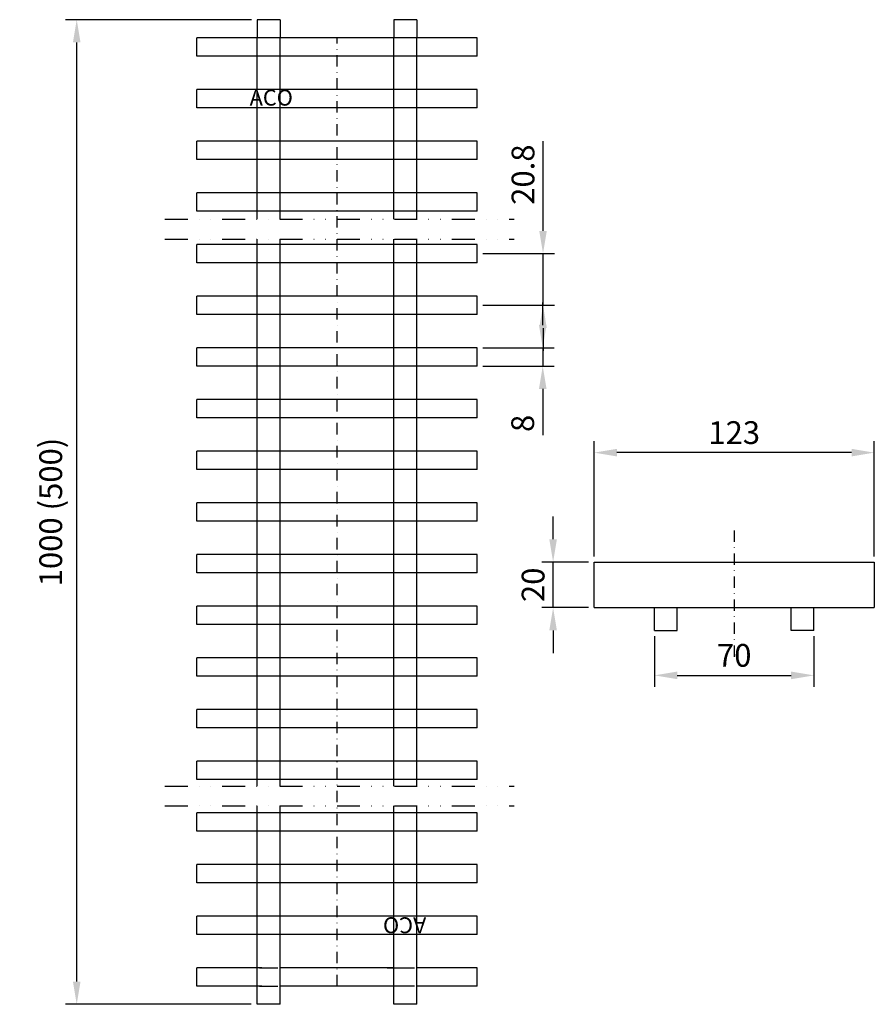
# Model space of a CAD drawing. Extents: x 642 to 1899, y 229 to 662.
import ezdxf

# ---------------------------------------------------------------- set-up
doc = ezdxf.new("R2010")
doc.units = 0
doc.header["$LTSCALE"] = 2
for name, pattern in [('GESTRICHELT', [0.75, 0.5, -0.25]), ('GETRENNT', [1.25, 0.5, -0.25, 0, -0.25, 0, -0.25]), ('STRICHPUNKT', [1, 0.5, -0.25, 0, -0.25])]:
    doc.linetypes.add(name, pattern=pattern)
doc.layers.get('DEFPOINTS').update_dxf_attribs({"color": 10, "linetype": 'CONTINUOUS'})
for name, color, linetype in [('BEMASS', 10, 'CONTINUOUS'), ('GETRENNT', 10, 'GETRENNT'), ('MITTE', 10, 'STRICHPUNKT'), ('SICHTBAR', 10, 'CONTINUOUS'), ('TEXT50', 10, 'CONTINUOUS'), ('VERDECKT', 10, 'GESTRICHELT')]:
    doc.layers.add(name, color=color, linetype=linetype)
doc.styles.add('BEMSTIL', font='simplex.shx', dxfattribs={"width": 0.8})
doc.dimstyles.new('ISO-25', dxfattribs={"dimscale": 4, "dimtxt": 2.5, "dimasz": 2.5, "dimexe": 1.25, "dimexo": 0.625, "dimtad": 1, "dimtxsty": 'BEMSTIL', "dimcen": 2.5, "dimadec": 0, "dimazin": 0, "dimtfac": 1, "dimtmove": 0, "dimatfit": 3, "dimfxl": 0, "dimarcsym": 0})

# ---------------------------------------------------------------- blocks, each defined once
blk = doc.blocks.new('*D1')
at = {"layer": 'BEMASS', "color": 0, "lineweight": -2, "transparency": 16777216}
for p, q in [((743.62, 661.54), (661.84, 661.54)), ((666.84, 239.04), (666.84, 651.54)), ((743.37, 229.04), (661.84, 229.04))]:
    blk.add_line(p, q, dxfattribs=at)
at = {"layer": 'BEMASS', "color": 0, "transparency": 16777216}
for points in [[(665.17, 651.54), (668.5, 651.54), (666.84, 661.54)], [(665.17, 239.04), (668.5, 239.04), (666.84, 229.04)]]:
    blk.add_solid(points, dxfattribs=at)
at = {"layer": 'DEFPOINTS', "color": 0, "transparency": 16777216}
for p in [(666.84, 661.54), (746.12, 661.54), (745.87, 229.04)]:
    blk.add_point(p, dxfattribs=at)
at = {"layer": 'BEMASS', "color": 0, "transparency": 16777216, "insert": (656.72, 445.29), "char_height": 10, "attachment_point": 5, "rotation": 90, "style": 'BEMSTIL'}
blk.add_mtext('1000 (500)', dxfattribs=at)
blk = doc.blocks.new('*D2')
at = {"layer": 'BEMASS', "color": 0, "lineweight": -2, "transparency": 16777216}
for p, q in [((876, 433.31), (876, 443.31)), ((891.51, 423.31), (871, 423.31)), ((876, 403.31), (876, 423.31)), ((891.51, 403.31), (871, 403.31)), ((876, 393.31), (876, 383.31))]:
    blk.add_line(p, q, dxfattribs=at)
at = {"layer": 'BEMASS', "color": 0, "transparency": 16777216}
for points in [[(874.33, 433.31), (877.66, 433.31), (876, 423.31)], [(874.33, 393.31), (877.66, 393.31), (876, 403.31)]]:
    blk.add_solid(points, dxfattribs=at)
at = {"layer": 'DEFPOINTS', "color": 0, "transparency": 16777216}
for p in [(876, 423.31), (894.01, 423.31), (894.01, 403.31)]:
    blk.add_point(p, dxfattribs=at)
at = {"layer": 'BEMASS', "color": 0, "transparency": 16777216, "insert": (868.5, 413.31), "char_height": 10, "attachment_point": 5, "rotation": 90, "style": 'BEMSTIL'}
blk.add_mtext('20', dxfattribs=at)
blk = doc.blocks.new('*D3')
at = {"layer": 'BEMASS', "color": 0, "lineweight": -2, "transparency": 16777216}
for p, q in [((920.51, 390.81), (920.51, 368.53)), ((990.51, 390.81), (990.51, 368.53)), ((930.51, 373.53), (980.51, 373.53))]:
    blk.add_line(p, q, dxfattribs=at)
at = {"layer": 'BEMASS', "color": 0, "transparency": 16777216}
for points in [[(930.51, 375.2), (930.51, 371.86), (920.51, 373.53)], [(980.51, 375.2), (980.51, 371.86), (990.51, 373.53)]]:
    blk.add_solid(points, dxfattribs=at)
at = {"layer": 'DEFPOINTS', "color": 0, "transparency": 16777216}
for p in [(920.51, 393.31), (990.51, 393.31), (990.51, 373.53)]:
    blk.add_point(p, dxfattribs=at)
at = {"layer": 'BEMASS', "color": 0, "transparency": 16777216, "insert": (955.51, 381.03), "char_height": 10, "attachment_point": 5, "style": 'BEMSTIL'}
blk.add_mtext('70', dxfattribs=at)
blk = doc.blocks.new('*D4')
at = {"layer": 'BEMASS', "color": 0, "lineweight": -2, "transparency": 16777216}
for p, q in [((894.01, 425.81), (894.01, 476.37)), ((1017.01, 425.81), (1017.01, 476.37)), ((1007.01, 471.37), (904.01, 471.37))]:
    blk.add_line(p, q, dxfattribs=at)
at = {"layer": 'BEMASS', "color": 0, "transparency": 16777216}
for points in [[(904.01, 473.04), (904.01, 469.71), (894.01, 471.37)], [(1007.01, 473.04), (1007.01, 469.71), (1017.01, 471.37)]]:
    blk.add_solid(points, dxfattribs=at)
at = {"layer": 'DEFPOINTS', "color": 0, "transparency": 16777216}
for p in [(894.01, 471.37), (894.01, 423.31), (1017.01, 423.31)]:
    blk.add_point(p, dxfattribs=at)
at = {"layer": 'BEMASS', "color": 0, "transparency": 16777216, "insert": (955.51, 478.87), "char_height": 10, "attachment_point": 5, "style": 'BEMSTIL'}
blk.add_mtext('123', dxfattribs=at)
blk = doc.blocks.new('*D5')
at = {"layer": 'BEMASS', "color": 0, "lineweight": -2, "transparency": 16777216}
for p, q in [((871.57, 568.79), (871.57, 608.18)), ((845.12, 558.79), (876.57, 558.79)), ((871.57, 536.09), (871.57, 558.79)), ((845.12, 536.09), (876.57, 536.09)), ((871.57, 526.09), (871.57, 516.09))]:
    blk.add_line(p, q, dxfattribs=at)
at = {"layer": 'BEMASS', "color": 0, "transparency": 16777216}
for points in [[(869.9, 568.79), (873.23, 568.79), (871.57, 558.79)], [(869.9, 526.09), (873.23, 526.09), (871.57, 536.09)]]:
    blk.add_solid(points, dxfattribs=at)
at = {"layer": 'DEFPOINTS', "color": 0, "transparency": 16777216}
for p in [(842.62, 558.79), (842.62, 536.09), (871.57, 536.09)]:
    blk.add_point(p, dxfattribs=at)
at = {"layer": 'BEMASS', "color": 0, "transparency": 16777216, "insert": (864.07, 593.49), "char_height": 10, "attachment_point": 5, "rotation": 90, "style": 'BEMSTIL'}
blk.add_mtext('20.8', dxfattribs=at)
blk = doc.blocks.new('*D0')
at = {"layer": 'BEMASS', "color": 0, "lineweight": -2, "transparency": 16777216}
for p, q in [((871.44, 527.39), (871.44, 537.39)), ((845.12, 517.39), (876.44, 517.39)), ((871.44, 517.39), (871.44, 509.39)), ((845.12, 509.39), (876.44, 509.39)), ((871.44, 499.39), (871.44, 479.06))]:
    blk.add_line(p, q, dxfattribs=at)
at = {"layer": 'BEMASS', "color": 0, "transparency": 16777216}
for points in [[(869.78, 527.39), (873.11, 527.39), (871.44, 517.39)], [(869.78, 499.39), (873.11, 499.39), (871.44, 509.39)]]:
    blk.add_solid(points, dxfattribs=at)
at = {"layer": 'DEFPOINTS', "color": 0, "transparency": 16777216}
for p in [(842.62, 517.39), (842.62, 509.39), (871.44, 509.39)]:
    blk.add_point(p, dxfattribs=at)
at = {"layer": 'BEMASS', "color": 0, "transparency": 16777216, "insert": (863.94, 484.23), "char_height": 10, "attachment_point": 5, "rotation": 90, "style": 'BEMSTIL'}
blk.add_mtext('8', dxfattribs=at)

msp = doc.modelspace()

# ---------------------------------------------------------------- linework, layer by layer
at = {"layer": 'GETRENNT', "ltscale": 10}
for p, q in [((705.558, 573.922), (858.942, 573.922)), ((705.558, 565.167), (858.942, 565.167)), ((705.558, 324.92), (858.942, 324.92)), ((705.558, 316.164), (858.942, 316.164))]:
    msp.add_line(p, q, dxfattribs=at)
at = {"layer": 'MITTE', "ltscale": 5}
for p, q in [((781.125, 236.995), (781.125, 653.595)), ((955.511, 437.138), (955.511, 379.361))]:
    msp.add_line(p, q, dxfattribs=at)
at = {"layer": 'SICHTBAR'}
for p, q in [((756.125, 661.545), (746.125, 661.545)), ((746.125, 661.545), (746.125, 653.595)), ((756.125, 661.545), (756.125, 653.595)), ((816.125, 661.545), (806.125, 661.545)), ((806.125, 661.545), (806.125, 653.595)), ((816.125, 661.545), (816.125, 653.595)), ((842.625, 653.595), (719.625, 653.595)), ((719.625, 645.595), (719.625, 653.595)), ((842.625, 645.595), (842.625, 653.595)), ((842.625, 645.595), (719.625, 645.595)), ((746.125, 630.895), (746.125, 645.595)), ((756.125, 630.895), (756.125, 645.595)), ((806.125, 630.895), (806.125, 645.595)), ((816.125, 630.895), (816.125, 645.595)), ((842.625, 630.895), (719.625, 630.895)), ((719.625, 622.895), (719.625, 630.895)), ((842.625, 622.895), (842.625, 630.895)), ((842.625, 622.895), (719.625, 622.895)), ((746.125, 608.195), (746.125, 622.895)), ((756.125, 608.195), (756.125, 622.895)), ((806.125, 608.195), (806.125, 622.895)), ((816.125, 608.195), (816.125, 622.895)), ((842.625, 608.195), (719.625, 608.195)), ((719.625, 600.195), (719.625, 608.195)), ((842.625, 600.195), (842.625, 608.195)), ((842.625, 600.195), (719.625, 600.195)), ((746.125, 585.495), (746.125, 600.195)), ((756.125, 585.495), (756.125, 600.195)), ((806.125, 585.495), (806.125, 600.195)), ((816.125, 585.495), (816.125, 600.195)), ((842.625, 585.495), (719.625, 585.495)), ((719.625, 577.495), (719.625, 585.495)), ((842.625, 577.495), (842.625, 585.495)), ((842.625, 577.495), (719.625, 577.495)), ((746.125, 573.922), (746.125, 577.495)), ((756.125, 573.922), (756.125, 577.495)), ((806.125, 573.922), (806.125, 577.495)), ((816.125, 573.922), (816.125, 577.495)), ((719.625, 554.795), (719.625, 562.795)), ((842.625, 562.795), (719.625, 562.795)), ((746.125, 562.795), (746.125, 565.167)), ((756.125, 562.795), (756.125, 565.167)), ((806.125, 562.795), (806.125, 565.167)), ((816.125, 562.795), (816.125, 565.167)), ((842.625, 554.795), (842.625, 562.795)), ((842.625, 554.795), (719.625, 554.795)), ((746.125, 540.095), (746.125, 554.795)), ((756.125, 540.095), (756.125, 554.795)), ((806.125, 540.095), (806.125, 554.795)), ((816.125, 540.095), (816.125, 554.795)), ((842.625, 540.095), (719.625, 540.095)), ((719.625, 532.095), (719.625, 540.095)), ((842.625, 532.095), (842.625, 540.095)), ((842.625, 532.095), (719.625, 532.095)), ((746.125, 517.395), (746.125, 532.095)), ((756.125, 517.395), (756.125, 532.095)), ((806.125, 517.395), (806.125, 532.095)), ((816.125, 517.395), (816.125, 532.095)), ((842.625, 517.395), (719.625, 517.395)), ((719.625, 509.395), (719.625, 517.395)), ((842.625, 509.395), (842.625, 517.395)), ((842.625, 509.395), (719.625, 509.395)), ((746.125, 494.695), (746.125, 509.395)), ((756.125, 494.695), (756.125, 509.395)), ((806.125, 494.695), (806.125, 509.395)), ((816.125, 494.695), (816.125, 509.395)), ((842.625, 494.695), (719.625, 494.695)), ((719.625, 486.695), (719.625, 494.695)), ((842.625, 486.695), (842.625, 494.695)), ((842.625, 486.695), (719.625, 486.695)), ((746.125, 471.995), (746.125, 486.695)), ((756.125, 471.995), (756.125, 486.695)), ((806.125, 471.995), (806.125, 486.695)), ((816.125, 471.995), (816.125, 486.695)), ((842.625, 471.995), (719.625, 471.995)), ((719.625, 463.995), (719.625, 471.995)), ((842.625, 463.995), (842.625, 471.995)), ((842.625, 463.995), (719.625, 463.995)), ((746.125, 449.295), (746.125, 463.995)), ((756.125, 449.295), (756.125, 463.995)), ((806.125, 449.295), (806.125, 463.995)), ((816.125, 449.295), (816.125, 463.995)), ((842.625, 449.295), (719.625, 449.295)), ((719.625, 441.295), (719.625, 449.295)), ((842.625, 441.295), (842.625, 449.295)), ((842.625, 441.295), (719.625, 441.295)), ((746.125, 426.595), (746.125, 441.295)), ((756.125, 426.595), (756.125, 441.295)), ((806.125, 426.595), (806.125, 441.295)), ((816.125, 426.595), (816.125, 441.295)), ((719.625, 418.595), (719.625, 426.595)), ((842.625, 426.595), (719.625, 426.595)), ((842.625, 418.595), (842.625, 426.595)), ((894.011, 423.313), (1017.011, 423.313)), ((894.011, 403.313), (894.011, 423.313)), ((1017.011, 423.313), (1017.011, 403.313)), ((842.625, 418.595), (719.625, 418.595)), ((746.125, 403.895), (746.125, 418.595)), ((756.125, 403.895), (756.125, 418.595)), ((806.125, 403.895), (806.125, 418.595)), ((816.125, 403.895), (816.125, 418.595)), ((842.625, 403.895), (719.625, 403.895)), ((719.625, 395.895), (719.625, 403.895)), ((842.625, 395.895), (842.625, 403.895)), ((894.011, 403.313), (1017.011, 403.313)), ((920.511, 393.313), (920.511, 403.313)), ((930.511, 393.313), (930.511, 403.313)), ((980.511, 393.313), (980.511, 403.313)), ((990.511, 393.313), (990.511, 403.313)), ((842.625, 395.895), (719.625, 395.895)), ((746.125, 381.195), (746.125, 395.895)), ((756.125, 381.195), (756.125, 395.895)), ((806.125, 381.195), (806.125, 395.895)), ((816.125, 381.195), (816.125, 395.895)), ((920.511, 393.313), (930.511, 393.313)), ((990.511, 393.313), (980.511, 393.313)), ((842.625, 381.195), (719.625, 381.195)), ((719.625, 373.195), (719.625, 381.195)), ((842.625, 373.195), (842.625, 381.195)), ((842.625, 373.195), (719.625, 373.195)), ((746.125, 358.495), (746.125, 373.195)), ((756.125, 358.495), (756.125, 373.195)), ((806.125, 358.495), (806.125, 373.195)), ((816.125, 358.495), (816.125, 373.195)), ((842.625, 358.495), (719.625, 358.495)), ((719.625, 350.495), (719.625, 358.495)), ((842.625, 350.495), (842.625, 358.495)), ((842.625, 350.495), (719.625, 350.495)), ((746.125, 335.795), (746.125, 350.495)), ((756.125, 335.795), (756.125, 350.495)), ((806.125, 335.795), (806.125, 350.495)), ((816.125, 335.795), (816.125, 350.495)), ((842.625, 335.795), (719.625, 335.795)), ((719.625, 327.795), (719.625, 335.795)), ((842.625, 327.795), (842.625, 335.795)), ((842.625, 327.795), (719.625, 327.795)), ((746.125, 324.92), (746.125, 327.795)), ((756.125, 324.92), (756.125, 327.795)), ((806.125, 324.92), (806.125, 327.795)), ((816.125, 324.92), (816.125, 327.795)), ((746.125, 313.095), (746.125, 316.164)), ((756.125, 313.095), (756.125, 316.164)), ((806.125, 313.095), (806.125, 316.164)), ((816.125, 313.095), (816.125, 316.164)), ((842.625, 313.095), (719.625, 313.095)), ((719.625, 305.095), (719.625, 313.095)), ((842.625, 305.095), (842.625, 313.095)), ((842.625, 305.095), (719.625, 305.095)), ((746.125, 290.395), (746.125, 305.095)), ((756.125, 290.395), (756.125, 305.095)), ((806.125, 290.395), (806.125, 305.095)), ((816.125, 290.395), (816.125, 305.095)), ((842.625, 290.395), (719.625, 290.395)), ((719.625, 282.395), (719.625, 290.395)), ((842.625, 282.395), (842.625, 290.395)), ((842.625, 282.395), (719.625, 282.395)), ((746.125, 267.695), (746.125, 282.395)), ((756.125, 267.695), (756.125, 282.395)), ((806.125, 267.695), (806.125, 282.395)), ((816.125, 267.695), (816.125, 282.395)), ((842.625, 267.695), (719.625, 267.695)), ((719.625, 259.695), (719.625, 267.695)), ((842.625, 259.695), (842.625, 267.695)), ((842.625, 259.695), (719.625, 259.695)), ((746.125, 244.995), (746.125, 259.695)), ((756.125, 244.995), (756.125, 259.695)), ((806.125, 244.995), (806.125, 259.695)), ((816.125, 244.995), (816.125, 259.695)), ((719.625, 236.995), (719.625, 244.995)), ((748.125, 244.995), (719.625, 244.995)), ((806.125, 244.995), (756.125, 244.995)), ((842.625, 244.995), (816.125, 244.995)), ((842.625, 236.995), (842.625, 244.995)), ((748.125, 236.995), (719.625, 236.995)), ((746.125, 229.045), (746.125, 236.995)), ((806.125, 236.995), (756.125, 236.995)), ((756.125, 229.045), (756.125, 236.995)), ((806.125, 229.045), (806.125, 236.995)), ((842.625, 236.995), (816.125, 236.995)), ((816.125, 229.045), (816.125, 236.995)), ((756.125, 229.045), (746.125, 229.045)), ((816.125, 229.045), (806.125, 229.045))]:
    msp.add_line(p, q, dxfattribs=at)
at = {"layer": 'SICHTBAR', "ltscale": 5}
for p, q in [((747.125, 244.995), (755.125, 244.995)), ((803.125, 244.995), (815.125, 244.995)), ((747.125, 236.995), (755.125, 236.995)), ((815.125, 236.995), (803.125, 236.995))]:
    msp.add_line(p, q, dxfattribs=at)
at = {"layer": 'VERDECKT', "ltscale": 10}
for p, q in [((746.125, 645.595), (746.125, 653.595)), ((756.125, 645.595), (756.125, 653.595)), ((806.125, 645.595), (806.125, 653.595)), ((816.125, 645.595), (816.125, 653.595)), ((746.125, 622.895), (746.125, 630.895)), ((756.125, 622.895), (756.125, 630.895)), ((806.125, 622.895), (806.125, 630.895)), ((816.125, 622.895), (816.125, 630.895)), ((746.125, 600.195), (746.125, 608.195)), ((756.125, 600.195), (756.125, 608.195)), ((806.125, 600.195), (806.125, 608.195)), ((816.125, 600.195), (816.125, 608.195)), ((746.125, 577.495), (746.125, 585.495)), ((756.125, 577.495), (756.125, 585.495)), ((806.125, 577.495), (806.125, 585.495)), ((816.125, 577.495), (816.125, 585.495)), ((746.125, 554.795), (746.125, 562.795)), ((756.125, 554.795), (756.125, 562.795)), ((806.125, 554.795), (806.125, 562.795)), ((816.125, 554.795), (816.125, 562.795)), ((746.125, 532.095), (746.125, 540.095)), ((756.125, 532.095), (756.125, 540.095)), ((806.125, 532.095), (806.125, 540.095)), ((816.125, 532.095), (816.125, 540.095)), ((746.125, 509.395), (746.125, 517.395)), ((756.125, 509.395), (756.125, 517.395)), ((806.125, 509.395), (806.125, 517.395)), ((816.125, 509.395), (816.125, 517.395)), ((746.125, 486.695), (746.125, 494.695)), ((756.125, 486.695), (756.125, 494.695)), ((806.125, 486.695), (806.125, 494.695)), ((816.125, 486.695), (816.125, 494.695)), ((746.125, 463.995), (746.125, 471.995)), ((756.125, 463.995), (756.125, 471.995)), ((806.125, 463.995), (806.125, 471.995)), ((816.125, 463.995), (816.125, 471.995)), ((746.125, 441.295), (746.125, 449.295)), ((756.125, 441.295), (756.125, 449.295)), ((806.125, 441.295), (806.125, 449.295)), ((816.125, 441.295), (816.125, 449.295)), ((746.125, 418.595), (746.125, 426.595)), ((756.125, 418.595), (756.125, 426.595)), ((806.125, 418.595), (806.125, 426.595)), ((816.125, 418.595), (816.125, 426.595)), ((746.125, 395.895), (746.125, 403.895)), ((756.125, 395.895), (756.125, 403.895)), ((806.125, 395.895), (806.125, 403.895)), ((816.125, 395.895), (816.125, 403.895)), ((746.125, 373.195), (746.125, 381.195)), ((756.125, 373.195), (756.125, 381.195)), ((806.125, 373.195), (806.125, 381.195)), ((816.125, 373.195), (816.125, 381.195)), ((746.125, 350.495), (746.125, 358.495)), ((756.125, 350.495), (756.125, 358.495)), ((806.125, 350.495), (806.125, 358.495)), ((816.125, 350.495), (816.125, 358.495)), ((746.125, 327.795), (746.125, 335.795)), ((756.125, 327.795), (756.125, 335.795)), ((806.125, 327.795), (806.125, 335.795)), ((816.125, 327.795), (816.125, 335.795)), ((746.125, 305.095), (746.125, 313.095)), ((756.125, 305.095), (756.125, 313.095)), ((806.125, 305.095), (806.125, 313.095)), ((816.125, 305.095), (816.125, 313.095)), ((746.125, 282.395), (746.125, 290.395)), ((756.125, 282.395), (756.125, 290.395)), ((806.125, 282.395), (806.125, 290.395)), ((816.125, 282.395), (816.125, 290.395)), ((746.125, 259.695), (746.125, 267.695)), ((756.125, 259.695), (756.125, 267.695)), ((806.125, 259.695), (806.125, 267.695)), ((816.125, 259.695), (816.125, 267.695)), ((746.125, 236.995), (746.125, 244.995)), ((756.125, 236.995), (756.125, 244.995)), ((806.125, 236.995), (806.125, 244.995)), ((816.125, 236.995), (816.125, 244.995))]:
    msp.add_line(p, q, dxfattribs=at)

# ---------------------------------------------------------------- texts
at = {"layer": 'TEXT50', "insert": (742.759, 630.811), "char_height": 7, "width": 18.0758, "attachment_point": 1, "style": 'BEMSTIL'}
msp.add_mtext('ACO', dxfattribs=at)
at = {"layer": 'TEXT50', "insert": (820.303, 260.277), "char_height": 7, "width": 18.0758, "attachment_point": 1, "rotation": 180, "style": 'BEMSTIL'}
msp.add_mtext('ACO', dxfattribs=at)

# ---------------------------------------------------------------- dimensions: what is measured, and where the dimension line sits
at = {"layer": 'BEMASS'}
dim = msp.add_linear_dim(base=(666.837, 661.545), p1=(745.875, 229.045), p2=(746.125, 661.545), angle=90, text='1000 (500)', dimstyle='ISO-25', dxfattribs=at)
dim.commit()
dim.dimension.update_dxf_attribs({"geometry": '*D1', "text_midpoint": (656.718, 445.295)})
for base, p1, p2, text, picture, middle in [((871.565, 536.095), (842.625, 558.795), (842.625, 536.095), '20.8', '*D5', (871.565, 593.485)), ((875.995, 423.313), (894.011, 403.313), (894.011, 423.313), '20', '*D2', (875.995, 413.313))]:
    dim = msp.add_linear_dim(base=base, p1=p1, p2=p2, angle=90, text=text, dimstyle='ISO-25', dxfattribs=at)
    dim.commit()
    dim.dimension.update_dxf_attribs({"geometry": picture, "text_midpoint": middle, "dimtype": 160})
for base, p1, p2, angle, picture, middle in [((871.442, 509.395), (842.625, 517.395), (842.625, 509.395), 90, '*D0', (863.942, 484.228)), ((894.011, 471.374), (1017.011, 423.313), (894.011, 423.313), 180, '*D4', (955.511, 478.874)), ((990.511, 373.531), (920.511, 393.313), (990.511, 393.313), 180, '*D3', (955.511, 381.031))]:
    dim = msp.add_linear_dim(base=base, p1=p1, p2=p2, angle=angle, dimstyle='ISO-25', dxfattribs=at)
    dim.commit()
    dim.dimension.update_dxf_attribs({"geometry": picture, "text_midpoint": middle})

doc.saveas('drawing.dxf')
